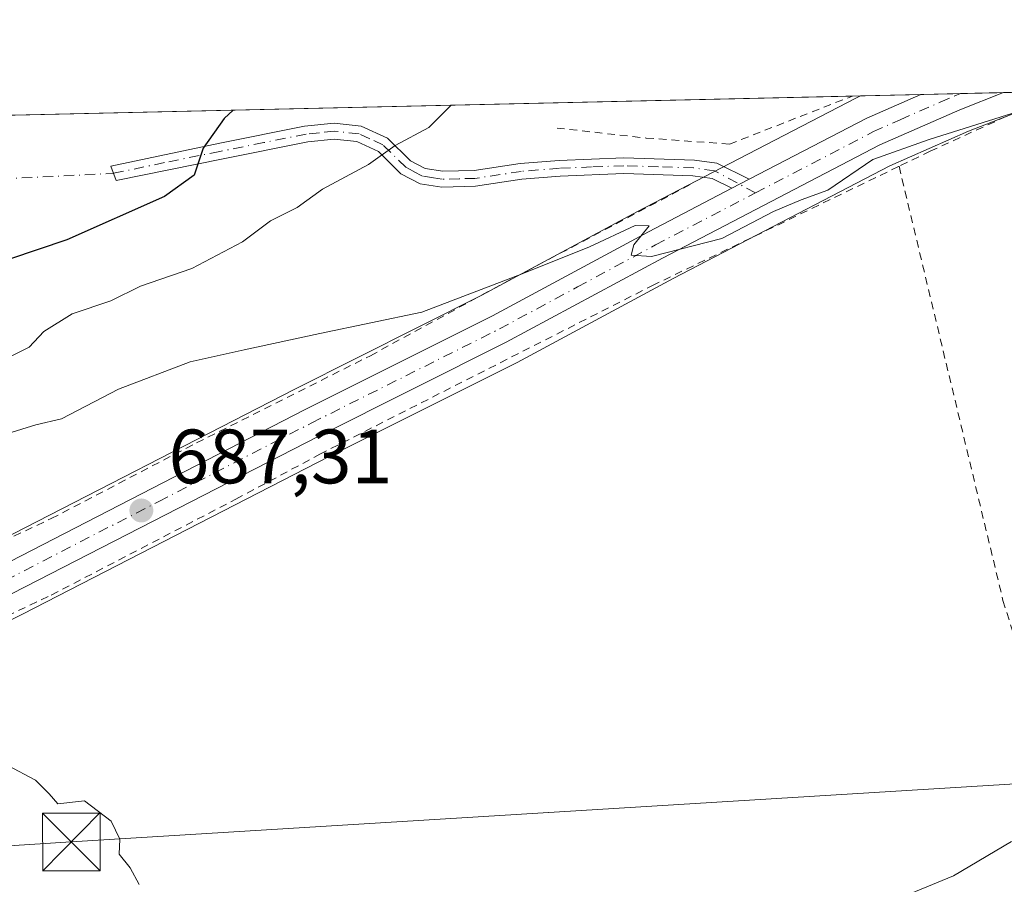
# Model space of a CAD drawing. Units: metres. Extents: x 654997 to 658457, y 4739429 to 4741820.
# Drawn here: x 657859 to 657987, y 4741707 to 4741820 of the extents above; entities that cross this region are included whole.
import ezdxf

# ---------------------------------------------------------------- set-up
doc = ezdxf.new("R2010")
doc.units = ezdxf.units.M
doc.header["$MEASUREMENT"] = 0
doc.linetypes.add('DGN Style 2', pattern=[1.6480167562047852, 0.988810053722871, -0.6592067024819142])
doc.linetypes.add('DGN Style 4', pattern=[2.6384748266838614, 1.318413404963828, -0.6592067024819142, 0.001648016756204785, -0.6592067024819142])
for name, color, linetype, lineweight in [('Alambrada', 7, 'DGN Style 2', 0), ('Camino Cxs', 7, 'Continuous', 0), ('Camino eje', 30, 'DGN Style 4', 13), ('Camino eje virtual', 6, 'DGN Style 4', 0), ('Carretera de calzada única Cxs', 7, 'Continuous', 13), ('Carretera de calzada única eje', 7, 'DGN Style 4', 0), ('Cima', 7, 'Continuous', 0), ('Comarca CxS', 21, 'Continuous', 0), ('Comunidad Autónoma CxS', 142, 'Continuous', 0), ('Curva de nivel maestra', 30, 'Continuous', 30), ('Curva de nivel normal', 30, 'Continuous', 0), ('Entidad de ámbito territorial CxS', 92, 'Continuous', 0), ('Espacio natural protegido', 121, 'Continuous', 13), ('Espacio natural protegido CxS', 121, 'Continuous', 0), ('Matorral CxS', 135, 'Continuous', 0), ('Municipio CxS', 4, 'Continuous', 0), ('Núcleo urbano CxS', 7, 'Continuous', 0), ('Prado CxS', 92, 'Continuous', 0), ('Provincia CxS', 1, 'Continuous', 0), ('Punto de cota en terreno', 7, 'Continuous', 0), ('Rótulo de punto de cota en terreno', 7, 'Continuous', 0), ('Tendido', 6, 'Continuous', 0), ('Torre de tendido puntual', 7, 'Continuous', 0)]:
    doc.layers.add(name, color=color, linetype=linetype, lineweight=lineweight)
doc.styles.add('Style-Arial', font='txt')

# ---------------------------------------------------------------- blocks, each defined once
blk = doc.blocks.new('*U16')
at = {"layer": 'Núcleo urbano CxS', "color": 7, "linetype": 'Continuous', "lineweight": 0}
for points in [[(657854.5805000003, 4741751.0843, 687.4343999999984), (657894.4830999998, 4741771.585700001, 689.0342999999993), (657918.8676000005, 4741783.7929, 690.686799999996), (657939.1376, 4741794.701900001, 690.4896000000008), (657950.0641000001, 4741800.380700001, 690.7026000000042), (657952.3239000002, 4741801.560699999, 690.8451999999961), (657967.6161000002, 4741809.5119, 691.4394999999931), (657967.7901, 4741809.5953, 691.4428000000044), (657968.1534000002, 4741809.7555, 691.4486999999936), (657995.5110999999, 4741810.3781, 690.8687000000064)], [(657987.8838999999, 4741807.3869, 690.726800000004), (657982.2324999999, 4741805.169700001, 690.4714999999997), (657971.9678999997, 4741800.6535, 690.077900000004), (657943.7629000006, 4741785.9781, 689.6686999999947), (657923.4506999999, 4741775.057700001, 689.1306999999942), (657923.3734999998, 4741775.017700001, 689.1261999999988), (657898.9672999998, 4741762.794700001, 687.8963999999978), (657859.0493000001, 4741742.285700001, 686.244200000001), (657844.5176999997, 4741734.979699999, 685.7293999999965)]]:
    blk.add_polyline3d(points, dxfattribs=at)
blk = doc.blocks.new('5PATER')
at = {"layer": 'Prado CxS', "linetype": 'Continuous', "lineweight": 0}
h = blk.add_hatch(color=51, dxfattribs=at)
edge = h.paths.add_edge_path()
edge.add_ellipse((0, 0), major_axis=(-0.1095731443231308, -0.1110710700762829), ratio=0.9994222409660322, start_angle=0, end_angle=360)
blk = doc.blocks.new('5TTEND')
at = {"layer": 'Cima', "color": 7, "linetype": 'Continuous', "lineweight": 0}
for p, q in [((-0.375, 0.3754), (0.375, -0.3746)), ((0.3720000000000001, 0.3784000000000001), (-0.3720000000000001, -0.3776))]:
    blk.add_line(p, q, dxfattribs=at)
at = {"layer": 'Cima', "color": 7, "linetype": 'Continuous', "lineweight": 0, "flags": 128}
blk.add_lwpolyline([(-0.375, -0.3746), (0.375, -0.3746), (0.375, 0.3754), (-0.375, 0.3754), (-0.3720000000000001, -0.3776)], dxfattribs=at)

msp = doc.modelspace()

# ---------------------------------------------------------------- linework, layer by layer
at = {"layer": 'Alambrada', "color": 7, "linetype": 'DGN Style 2', "lineweight": 0}
for points in [[(657928.6401000004, 4741805.5601, 692.3622000000032), (657940.2500999998, 4741804.2601, 691.616399999999), (657951.1001000004, 4741803.470100001, 691.039499999999), (657967.1201, 4741809.7301, 691.4152000000031), (657967.1251999997, 4741809.732100001, 691.4152000000031)], [(657995.1797000002, 4741810.3706, 692.5546999999933), (657995.1501000002, 4741810.360099999, 692.5391999999993), (657991.6201, 4741809.130100001, 691.4268000000011), (657977.2301000003, 4741802.540100001, 690.7195000000065), (657973.1700999998, 4741800.5801, 690.5576000000001)], [(657727.1901000004, 4741726.920100001, 683.3505000000005), (657736.5500999996, 4741724.860099999, 683.2163), (657748.3501000004, 4741722.460100001, 683.3962000000029), (657768.9700999996, 4741719.630100001, 683.7321999999986), (657779.4200999998, 4741719.100099999, 683.8993000000046), (657788.9301000005, 4741719.1501, 684.0273000000016), (657797.8501000004, 4741719.970100001, 684.2216999999946), (657805.5601000005, 4741721.770099999, 684.4354000000021), (657818.5500999996, 4741725.7401, 684.8102000000072), (657833.1201, 4741730.860099999, 685.3380000000034), (657862.7801000001, 4741744.7501, 686.3028000000049), (657886.8201000001, 4741757.2401, 687.2076999999991), (657897.7301000003, 4741763.090100001, 687.7265000000043), (657941.0500999996, 4741785.050100001, 689.5161999999982), (657973.1700999998, 4741800.5801, 690.5576000000001)], [(657973.1700999998, 4741800.5801, 690.5576000000001), (657986.7100999998, 4741744.050100001, 687.3757000000041), (657994.0800999999, 4741720.380100001, 689.7508999999991), (657999.6700999998, 4741722.340100001, 688.6198000000004), (658017.9401000004, 4741732.9301, 688.1331000000064), (658023.8000999996, 4741735.6501, 689.199099999998), (658030.2801000001, 4741737.460100001, 689.1266999999935), (658035.9801000003, 4741739.5001, 689.0040000000008), (658043.3901000004, 4741743.170100001, 689.6040999999968), (658048.2200999996, 4741746.770099999, 689.7356), (658051.8901000004, 4741751.7301, 691.0497999999934), (658055.1201, 4741754.790100001, 690.5289000000049), (658058.0701000001, 4741756.3301, 689.9921000000032), (658059.9901000002, 4741757.440099999, 689.5764000000054), (658060.8800999997, 4741760.290100001, 689.101800000004), (658060.2701000003, 4741767.600099999, 688.7592000000004), (658059.7100999998, 4741770.1501, 689.6300000000047), (658060.2500999998, 4741770.970100001, 690.2062000000005), (658061.1901000004, 4741772.1501, 691.3283999999985)], [(657625.1001000004, 4741754.770099999, 683.2189000000071), (657688.8201000001, 4741743.7601, 683.4189000000042), (657727.9901000002, 4741736.380100001, 684.7566999999982), (657733.5301000001, 4741736.0801, 685.6434000000008), (657743.6401000004, 4741733.100099999, 686.7305999999953), (657770.1101000002, 4741728.640100001, 685.8764999999985), (657796.8601000002, 4741729.8301, 686.7670000000071), (657812.9200999998, 4741732.800100001, 688.6456999999937), (657824.9401000004, 4741737.6801, 687.4915999999939), (657835.5601000005, 4741741.890100001, 687.1248999999953), (657862.7801000001, 4741754.720100001, 687.5399000000034), (657881.7100999998, 4741764.5801, 688.1437000000005), (657904.3300999999, 4741775.9301, 689.4134999999952), (657921.7801000001, 4741785.4101, 690.5293999999994), (657946.4901000002, 4741798.470100001, 690.5439000000042)]]:
    msp.add_polyline3d(points, dxfattribs=at)
at = {"layer": 'Camino Cxs', "color": 7, "linetype": 'Continuous', "lineweight": 0, "extrusion": (-0.04129573160339631, -0.0215614881701832, 0.9989142930097794), "elevation": -128721.2539799834, "flags": 128}
msp.add_lwpolyline([(-3898820.248968871, 2774921.997825046), (-3898820.248968872, 2774919.44554426)], dxfattribs=at)
at = {"layer": 'Camino Cxs', "color": 7, "linetype": 'Continuous', "lineweight": 0}
msp.add_polyline3d([(657953.6601, 4741798.9301, 690.4149000000034), (657951.4001000002, 4741797.7501, 690.2960000000021), (657948.8501000004, 4741799.0001, 690.4988000000012), (657946.3400999998, 4741799.350099999, 690.648000000001), (657937.3400999998, 4741799.630100001, 691.1267999999982), (657929.0301000001, 4741799.3101, 691.3022999999957), (657924.0701000001, 4741798.890100001, 691.6502999999939), (657918.0301000001, 4741797.9901, 692.4897000000057), (657913.6300999997, 4741797.880100001, 693.2212000000001), (657910.8000999996, 4741798.3101, 693.7375000000029), (657908.3201000001, 4741799.610099999, 694.3266000000004), (657905.3800999997, 4741802.5101, 695.462400000004), (657902.5800999999, 4741803.8101, 696.188599999994), (657899.6201, 4741804.120100001, 696.7357000000047), (657896.1700999998, 4741803.770099999, 697.2839999999997), (657885.1601, 4741801.5601, 699.3693000000058), (657871.2100999998, 4741798.7401, 702.8414000000049), (657870.5201000003, 4741800.590100001, 703.0552000000025), (657884.7500999998, 4741803.5801, 699.786500000002), (657895.7600999996, 4741805.790100001, 697.5782000000036), (657899.6201, 4741806.190099999, 696.9514999999956), (657903.1300999997, 4741805.8201, 696.3166999999958), (657906.5701000001, 4741804.2301, 695.479800000001), (657909.5500999996, 4741801.290100001, 694.5691999999982), (657911.4501, 4741800.290100001, 694.1402999999991), (657913.7701000003, 4741799.9301, 693.7532000000066), (657917.8501000004, 4741800.040100001, 693.1609999999928), (657923.8300999999, 4741800.9301, 692.0179000000062), (657928.9101, 4741801.360099999, 691.6573000000062), (657937.3300999999, 4741801.6801, 691.4404000000068), (657946.5201000003, 4741801.4001, 690.8537999999971), (657949.4600999998, 4741800.9801, 690.7136000000028)], close=True, dxfattribs=at)
msp.add_polyline3d([(657951.4001000002, 4741797.7501, 690.2960000000021), (657948.8501000004, 4741799.0001, 690.4988000000012), (657946.3400999998, 4741799.350099999, 690.648000000001), (657937.3400999998, 4741799.630100001, 691.1267999999982), (657929.0301000001, 4741799.3101, 691.3022999999957), (657924.0701000001, 4741798.890100001, 691.6502999999939), (657918.0301000001, 4741797.9901, 692.4897000000057), (657913.6300999997, 4741797.880100001, 693.2212000000001), (657910.8000999996, 4741798.3101, 693.7375000000029), (657908.3201000001, 4741799.610099999, 694.3266000000004), (657905.3800999997, 4741802.5101, 695.462400000004), (657902.5800999999, 4741803.8101, 696.188599999994), (657899.6201, 4741804.120100001, 696.7357000000047), (657896.1700999998, 4741803.770099999, 697.2839999999997), (657885.1601, 4741801.5601, 699.3693000000058), (657871.2100999998, 4741798.7401, 702.8414000000049), (657870.5201000003, 4741800.590100001, 703.0552000000025), (657884.7500999998, 4741803.5801, 699.786500000002), (657895.7600999996, 4741805.790100001, 697.5782000000036), (657899.6201, 4741806.190099999, 696.9514999999956), (657903.1300999997, 4741805.8201, 696.3166999999958), (657906.5701000001, 4741804.2301, 695.479800000001), (657909.5500999996, 4741801.290100001, 694.5691999999982), (657911.4501, 4741800.290100001, 694.1402999999991), (657913.7701000003, 4741799.9301, 693.7532000000066), (657917.8501000004, 4741800.040100001, 693.1609999999928), (657923.8300999999, 4741800.9301, 692.0179000000062), (657928.9101, 4741801.360099999, 691.6573000000062), (657937.3300999999, 4741801.6801, 691.4404000000068), (657946.5201000003, 4741801.4001, 690.8537999999971), (657949.4600999998, 4741800.9801, 690.7136000000028), (657953.6601, 4741798.9301, 690.4149000000034)], dxfattribs=at)
at = {"layer": 'Camino eje', "color": 30, "linetype": 'DGN Style 4', "lineweight": 13}
msp.add_polyline3d([(657954.4939000001, 4741797.124700001, 690.3043000000034), (657949.1551000001, 4741799.9901, 690.6058000000048), (657946.4301000005, 4741800.3751, 690.7504000000044), (657941.8350999998, 4741800.515100001, 691.0458999999975), (657937.3350999998, 4741800.655099999, 691.2835999999952), (657933.1250999998, 4741800.495100001, 691.3583999999975), (657928.9700999996, 4741800.335100001, 691.4799999999959), (657923.9501, 4741799.9101, 691.8340999999928), (657917.9401000004, 4741799.015100001, 692.8224999999948), (657915.9001000002, 4741798.960100001, 693.1532000000007), (657913.7001, 4741798.905099999, 693.4861999999994), (657912.5401, 4741799.085100001, 693.7164000000049), (657911.1250999998, 4741799.300100001, 693.9360000000015), (657909.8850999996, 4741799.950099999, 694.2286000000023), (657908.9351000005, 4741800.450099999, 694.4431000000042), (657905.9751000004, 4741803.370100001, 695.4655999999959), (657904.2550999997, 4741804.165100001, 695.9097000000038), (657902.8551000003, 4741804.815099999, 696.2497000000003), (657899.6201, 4741805.155099999, 696.843599999993), (657897.6901000004, 4741804.9551, 697.1530000000057), (657895.9650999998, 4741804.780099999, 697.4296000000032), (657890.4600999998, 4741803.675100001, 698.3206999999966), (657884.7301000003, 4741802.522500001, 699.5310000000027), (657877.5301000001, 4741801.065099999, 701.4959999999992), (657870.8651000002, 4741799.665100001, 702.9492000000029)], dxfattribs=at)
at = {"layer": 'Camino eje virtual', "color": 6, "linetype": 'DGN Style 4', "lineweight": 0}
msp.add_polyline3d([(657779.3016999997, 4741805.4573, 706.0798000000068), (657792.4101, 4741801.455800001, 705.6138999999966), (657812.3170999996, 4741798.9187, 704.8913000000031), (657833.0048000002, 4741797.9428, 704.3117000000058), (657848.0327000003, 4741798.5283, 704.0724000000046), (657870.8651000002, 4741799.665100001, 702.9492000000029)], dxfattribs=at)
at = {"layer": 'Carretera de calzada única Cxs', "color": 7, "linetype": 'Continuous', "lineweight": 13, "extrusion": (0.0225038719685011, -0.1211728284266933, 0.9923763003001939), "elevation": -559085.5318786541, "flags": 128}
msp.add_lwpolyline([(1512720.658638611, 4507400.599678394), (1512737.186897786, 4507405.623825809), (1512744.628780379, 4507407.391851845)], dxfattribs=at)
at = {"layer": 'Carretera de calzada única Cxs', "color": 7, "linetype": 'Continuous', "lineweight": 13, "extrusion": (-0.02619226921543216, -0.0005960952333131113, 0.9996567459402348), "elevation": -19369.44001160975, "flags": 128}
msp.add_lwpolyline([(-4725611.776590537, 765449.215639448), (-4725611.776590537, 765460.013740314)], dxfattribs=at)
at = {"layer": 'Carretera de calzada única Cxs', "color": 7, "linetype": 'Continuous', "lineweight": 13, "extrusion": (-0.04129573160339631, -0.0215614881701832, 0.9989142930097794), "elevation": -128721.2539799834, "flags": 128}
msp.add_lwpolyline([(-3898820.248968871, 2774921.997825046), (-3898820.248968872, 2774919.44554426)], dxfattribs=at)
at = {"layer": 'Carretera de calzada única Cxs', "color": 7, "linetype": 'Continuous', "lineweight": 13}
for points in [[(657986.7880999995, 4741810.1796, 691.5348999999987), (657981.0800999999, 4741807.940099999, 691.1968999999954), (657970.6700999998, 4741803.360099999, 690.9006999999983), (657942.3601000002, 4741788.630100001, 689.881899999993), (657922.0301000001, 4741777.700099999, 689.4073999999965), (657897.6101000002, 4741765.470100001, 688.0157999999938), (657857.6901000004, 4741744.960100001, 686.4375), (657843.1700999998, 4741737.6601, 685.9229999999952), (657832.3400999998, 4741732.840100001, 685.5454999999929), (657825.1501000002, 4741729.880100001, 685.270399999994), (657811.4001000002, 4741725.540100001, 684.8340999999928), (657805.1901000004, 4741724.030099999, 684.7467999999935), (657799.3601000002, 4741722.9301, 684.6284000000014), (657789.8201000001, 4741721.780099999, 684.3991999999998), (657784.4801000003, 4741721.550100001, 684.2957000000024), (657772.9600999998, 4741721.9901, 684.1472999999969), (657767.0401, 4741722.5801, 684.1394), (657760.1700999998, 4741723.530099999, 684.1184000000068), (657732.6300999997, 4741728.5801, 683.549199999994), (657703.6501000002, 4741733.960100001, 682.940300000002), (657670.8101000005, 4741739.8101, 682.6910999999964), (657643.0301000001, 4741744.4901, 682.119000000006), (657609.2001, 4741750.4101, 681.3364000000003)], [(657855.9401000004, 4741748.4101, 686.8395000000019), (657895.8400999998, 4741768.9101, 688.4616999999998), (657920.2500999998, 4741781.130100001, 689.7669000000024), (657940.5401, 4741792.050100001, 690.3766999999935), (657951.4001000002, 4741797.7501, 690.2960000000021), (657953.6601, 4741798.9301, 690.4149000000034), (657969.0000999998, 4741806.850099999, 691.0341000000044), (657975.9965000004, 4741809.934, 691.2519999999931), (657986.7880999995, 4741810.1796, 691.5348999999987), (657981.0800999999, 4741807.940099999, 691.1968999999954), (657970.6700999998, 4741803.360099999, 690.9006999999983), (657942.3601000002, 4741788.630100001, 689.881899999993), (657922.0301000001, 4741777.700099999, 689.4073999999965), (657897.6101000002, 4741765.470100001, 688.0157999999938), (657857.6901000004, 4741744.960100001, 686.4375)], [(657609.8400999998, 4741754.2301, 682.2810000000027), (657643.6801000005, 4741748.300100001, 682.4927000000025), (657671.4700999996, 4741743.620100001, 683.0271000000066), (657704.3501000004, 4741737.7601, 683.1830999999949), (657733.3501000004, 4741732.380100001, 684.0256999999983), (657760.7500999998, 4741727.360099999, 684.9187999999995), (657767.5000999998, 4741726.420100001, 685.0550999999978), (657773.2500999998, 4741725.850099999, 685.1484999999957), (657784.4401000004, 4741725.420100001, 685.6649999999936), (657789.5401, 4741725.640100001, 686.3429000000033), (657798.7301000003, 4741726.7501, 685.3184000000037), (657804.3800999997, 4741727.8101, 685.4839000000065), (657810.3901000004, 4741729.280099999, 686.3401000000014), (657823.8101000005, 4741733.5101, 686.0708000000013), (657830.8101000005, 4741736.390100001, 686.153999999995), (657841.5100999996, 4741741.1501, 686.400999999998), (657855.9401000004, 4741748.4101, 686.8395000000019), (657895.8400999998, 4741768.9101, 688.4616999999998), (657920.2500999998, 4741781.130100001, 689.7669000000024), (657940.5401, 4741792.050100001, 690.3766999999935), (657951.4001000002, 4741797.7501, 690.2960000000021)]]:
    msp.add_polyline3d(points, dxfattribs=at)
at = {"layer": 'Carretera de calzada única eje', "color": 7, "linetype": 'DGN Style 4', "lineweight": 0}
for points in [[(657954.4939000001, 4741797.124700001, 690.3043000000034), (657969.8300999999, 4741805.100099999, 690.9355999999971), (657973.3400999998, 4741806.6501, 690.9804000000004), (657978.5401, 4741808.940099999, 691.1760000000068), (657980.3400999998, 4741809.7301, 691.2832999999955), (657981.1595999999, 4741810.0515, 691.3187999999936)], [(657856.8101000005, 4741746.6801, 686.6040000000066), (657876.7701000003, 4741756.940099999, 687.3883999999962), (657896.7200999996, 4741767.190099999, 688.2287999999971), (657921.1401000004, 4741779.4101, 689.5506000000023), (657931.3101000005, 4741784.880100001, 689.9894999999962), (657941.4501, 4741790.340100001, 690.1062999999995), (657954.4939000001, 4741797.124700001, 690.3043000000034)]]:
    msp.add_polyline3d(points, dxfattribs=at)
at = {"layer": 'Comarca CxS', "color": 21, "linetype": 'Continuous', "lineweight": 0, "flags": 128}
msp.add_lwpolyline([(656029.2093000001, 4739451.103200001), (655049.350001176, 4739428.809982589), (655038.5837045279, 4739906.852151993), (655030.1901405825, 4740279.540890558), (655010.9511097935, 4741133.787092006), (654997.2500011763, 4741742.139982566), (655424.0620894575, 4741751.853941085), (655482.9653382313, 4741753.194489669), (655511.1520743675, 4741753.836031863), (657325.6876193252, 4741795.133430014), (658403.7800012027, 4741819.669982566), (658405.0634999993, 4741763.943700001), (658405.7495999992, 4741734.1532), (658408.9544999995, 4741595.003799999), (658422.3193059342, 4741014.723852444), (658444.5276162303, 4740050.475533009), (658457.0600012005, 4739506.339982591), (656668.0347013248, 4739465.63724336), (656102.7143000001, 4739452.775500001), (656078.5116156043, 4739452.22483199)], close=True, dxfattribs=at)
at = {"layer": 'Comunidad Autónoma CxS', "color": 142, "linetype": 'Continuous', "lineweight": 0, "flags": 128}
msp.add_lwpolyline([(656029.2093000001, 4739451.103200001), (655049.350001176, 4739428.809982589), (655038.5837045279, 4739906.852151993), (655030.1901405825, 4740279.540890558), (655010.9511097935, 4741133.787092006), (654997.2500011763, 4741742.139982566), (655424.0620894575, 4741751.853941085), (655482.9653382313, 4741753.194489669), (655511.1520743675, 4741753.836031863), (657325.6876193252, 4741795.133430014), (658403.7800012027, 4741819.669982566), (658405.0634999993, 4741763.943700001), (658405.7495999992, 4741734.1532), (658408.9544999995, 4741595.003799999), (658422.3193059342, 4741014.723852444), (658444.5276162303, 4740050.475533009), (658457.0600012005, 4739506.339982591), (656668.0347013248, 4739465.63724336), (656102.7143000001, 4739452.775500001), (656078.5116156043, 4739452.22483199)], close=True, dxfattribs=at)
at = {"layer": 'Curva de nivel maestra', "color": 30, "linetype": 'Continuous', "lineweight": 30, "elevation": 700, "flags": 128}
msp.add_lwpolyline([(657886.4550000001, 4741807.8961), (657885.2800000003, 4741806.800100001), (657882.5599999997, 4741802.950099999), (657881.3799999999, 4741799.420100001), (657877.54, 4741796.6601), (657864.79, 4741790.9901), (657849.8099999997, 4741785.960100001)], dxfattribs=at)
at = {"layer": 'Curva de nivel normal', "color": 30, "linetype": 'Continuous', "lineweight": 0, "flags": 128}
for points, elevation in [([(657997.2285000002, 4741810.417199999), (657977.1100000005, 4741804.0801), (657969.75, 4741801.4801), (657963.9199999999, 4741797.4801), (657960.4199999999, 4741796.210100001), (657956.8399999999, 4741794.720100001), (657950.1200000001, 4741791.200099999), (657940.9400000004, 4741788.8201), (657938.2999999998, 4741789.020099999), (657938.6600000003, 4741790.360099999), (657940.6200000001, 4741792.8301), (657938.8300000001, 4741792.870100001), (657932.8600000005, 4741790.090100001), (657924.0899999999, 4741786.590100001), (657911.0300000003, 4741781.590100001), (657897.7599999999, 4741778.8301), (657887.8899999997, 4741776.6801), (657880.8799999999, 4741775.110099999), (657871.5499999998, 4741771.5701), (657864.1100000005, 4741767.690099999), (657860.7800000003, 4741766.940099999), (657857.1100000005, 4741765.780099999)], 690), ([(657914.8661000002, 4741808.5429), (657911.9600000001, 4741805.630100001), (657907.5700000003, 4741803.3101), (657904.1100000005, 4741800.800100001), (657898.1100000005, 4741797.610099999), (657894.7800000003, 4741795.220100001), (657891.3399999999, 4741793.5001), (657887.7000000002, 4741790.7601), (657881.0800000001, 4741787.280099999), (657874.4100000003, 4741784.970100001), (657870.5199999996, 4741783.0801), (657865.4900000002, 4741781.370100001), (657861.8099999997, 4741779.0801), (657859.9199999999, 4741777.040100001), (657857.4600000001, 4741775.8201)], 695), ([(657857.1100000005, 4741722.5801), (657860.7100000001, 4741720.670100001), (657862.4900000002, 4741718.890100001), (657863.6299999999, 4741717.5701), (657867.0899999999, 4741717.960100001), (657870.5899999999, 4741715.3101), (657871.6900000004, 4741712.9801), (657871.6200000001, 4741711.020099999), (657873.0599999997, 4741709.2601), (657874.2300000006, 4741707.100099999)], 685)]:
    msp.add_lwpolyline(points, dxfattribs=dict(at, elevation=elevation))
at = {"layer": 'Entidad de ámbito territorial CxS', "color": 92, "linetype": 'Continuous', "lineweight": 0, "flags": 128}
msp.add_lwpolyline([(657325.6876193252, 4741795.133430014), (658403.7800012027, 4741819.669982566)], dxfattribs=at)
at = {"layer": 'Espacio natural protegido', "color": 121, "linetype": 'Continuous', "lineweight": 13, "flags": 128}
msp.add_lwpolyline([(657987.8015999999, 4741712.689900002), (657980.2637000012, 4741708.2031), (657975.3308000006, 4741706.1612), (657964.4480999997, 4741701.657400001), (657960.2522000005, 4741699.920499999), (657951.2254000008, 4741696.771700001), (657950.3273999998, 4741696.502700001), (657942.9346000014, 4741694.2868), (657935.6928000017, 4741690.954000001), (657934.591800001, 4741690.284), (657926.7540000018, 4741685.519200004), (657917.7841999995, 4741678.648499999), (657901.2156000007, 4741678.253699998), (657865.3964999998, 4741677.111199999), (657844.0101000012, 4741678.029500001)], dxfattribs=at)
at = {"layer": 'Espacio natural protegido CxS', "color": 121, "linetype": 'Continuous', "lineweight": 0, "flags": 128}
msp.add_lwpolyline([(657844.0101000007, 4741678.0295), (657865.3964999992, 4741677.111199998), (657901.2156, 4741678.253699998), (657917.784199999, 4741678.648499998), (657926.753999999, 4741685.519200002), (657934.5918000004, 4741690.283999999), (657935.6928000011, 4741690.954), (657942.934600001, 4741694.286800001), (657950.3273999993, 4741696.5027), (657951.2254000002, 4741696.771699999), (657960.2521999998, 4741699.920499999), (657964.4480999992, 4741701.6574), (657975.3308000001, 4741706.161199999), (657980.2637000007, 4741708.203099999), (657987.8015999993, 4741712.689900001)], dxfattribs=at)
at = {"layer": 'Matorral CxS', "color": 135, "linetype": 'Continuous', "lineweight": 0, "extrusion": (0.07804360343672093, 0.00177620568933543, 0.9969483642877204), "elevation": 60461.92675795748, "flags": 128}
msp.add_lwpolyline([(4725611.238278022, -763109.3521945027), (4725611.238278022, -763297.7993043943)], dxfattribs=at)
at = {"layer": 'Matorral CxS', "color": 135, "linetype": 'Continuous', "lineweight": 0, "extrusion": (0.03244688012574222, 0.0007383613438740645, 0.9994731886312067), "elevation": 25541.26726028197, "flags": 128}
msp.add_lwpolyline([(4725613.641825944, -765247.7391048272), (4725613.641825944, -765248.7682131844)], dxfattribs=at)
at = {"layer": 'Matorral CxS', "color": 135, "linetype": 'Continuous', "lineweight": 0}
for points in [[(657422.9331999999, 4741797.346700001, 686.3963999999978), (657968.1534000002, 4741809.7555, 691.4486999999936), (657967.7901, 4741809.5953, 691.4428000000044), (657967.6161000002, 4741809.5119, 691.4394999999931), (657952.3239000002, 4741801.560699999, 690.8451999999961), (657950.0641000001, 4741800.380700001, 690.7026000000042), (657939.1376, 4741794.701900001, 690.4896000000008), (657918.8676000005, 4741783.7929, 690.686799999996), (657894.4830999998, 4741771.585700001, 689.0342999999993), (657854.5805000003, 4741751.0843, 687.4343999999984)], [(657854.5805000003, 4741751.0843, 687.4343999999984), (657894.4830999998, 4741771.585700001, 689.0342999999993), (657918.8676000005, 4741783.7929, 690.686799999996), (657939.1376, 4741794.701900001, 690.4896000000008), (657950.0641000001, 4741800.380700001, 690.7026000000042), (657952.3239000002, 4741801.560699999, 690.8451999999961), (657967.6161000002, 4741809.5119, 691.4394999999931), (657967.7901, 4741809.5953, 691.4428000000044), (657968.1536999998, 4741809.7556, 691.4486999999936)]]:
    msp.add_polyline3d(points, dxfattribs=at)
at = {"layer": 'Municipio CxS', "color": 4, "linetype": 'Continuous', "lineweight": 0, "flags": 128}
msp.add_lwpolyline([(655511.1520743675, 4741753.836031863), (657325.6876193252, 4741795.133430014), (658403.7800012027, 4741819.669982566), (658405.0634999993, 4741763.943700001), (658405.7495999992, 4741734.1532), (658408.9544999995, 4741595.003799999), (658422.3193059342, 4741014.723852444), (658444.5276162303, 4740050.475533009)], dxfattribs=at)
at = {"layer": 'Núcleo urbano CxS', "color": 7, "linetype": 'Continuous', "lineweight": 0, "extrusion": (0.01991432946305089, 0.0004532331792180739, 0.9998015873470708), "elevation": 15943.45160151909, "flags": 128}
msp.add_lwpolyline([(4725611.235708521, -765523.729673316), (4725611.235708521, -765531.5762611687)], dxfattribs=at)
at = {"layer": 'Núcleo urbano CxS', "color": 7, "linetype": 'Continuous', "lineweight": 0, "extrusion": (0.004355465619993791, 9.911822261348697e-05, 0.9999905100023755), "elevation": 4027.077443357273, "flags": 128}
msp.add_lwpolyline([(657966.7445411466, 4741809.558036011), (657971.9077901716, 4741809.67553601)], dxfattribs=at)
at = {"layer": 'Núcleo urbano CxS', "color": 7, "linetype": 'Continuous', "lineweight": 0, "extrusion": (0.01919268739264165, 0.0004368174382992626, 0.9998157079888143), "elevation": 15390.87453048475, "flags": 128}
msp.add_lwpolyline([(4725610.908004662, -765550.0734303659), (4725610.908004662, -765555.7043256569)], dxfattribs=at)
at = {"layer": 'Núcleo urbano CxS', "color": 7, "linetype": 'Continuous', "lineweight": 0, "extrusion": (0.0336162370814829, 0.0007655349254150792, 0.9994345213973547), "elevation": 26439.83212677856, "flags": 128}
msp.add_lwpolyline([(4725600.80843354, -765316.1463776965), (4725600.80843354, -765324.5449025397)], dxfattribs=at)
at = {"layer": 'Núcleo urbano CxS', "color": 7, "linetype": 'Continuous', "lineweight": 0}
for points in [[(657854.5805000003, 4741751.0843, 687.4343999999984), (657894.4830999998, 4741771.585700001, 689.0342999999993), (657918.8676000005, 4741783.7929, 690.686799999996), (657939.1376, 4741794.701900001, 690.4896000000008), (657950.0641000001, 4741800.380700001, 690.7026000000042), (657952.3239000002, 4741801.560699999, 690.8451999999961), (657967.6161000002, 4741809.5119, 691.4394999999931), (657967.7901, 4741809.5953, 691.4428000000044), (657968.1536999998, 4741809.7556, 691.4486999999936)], [(657844.5176999997, 4741734.979699999, 685.7293999999965), (657859.0493000001, 4741742.285700001, 686.244200000001), (657898.9672999998, 4741762.794700001, 687.8963999999978), (657923.3734999998, 4741775.017700001, 689.1261999999988), (657923.4506999999, 4741775.057700001, 689.1306999999942), (657943.7629000006, 4741785.9781, 689.6686999999947), (657971.9678999997, 4741800.6535, 690.077900000004), (657982.2324999999, 4741805.169700001, 690.4714999999997), (657987.8838999999, 4741807.3869, 690.726800000004)]]:
    msp.add_polyline3d(points, dxfattribs=at)
at = {"layer": 'Prado CxS', "color": 92, "linetype": 'Continuous', "lineweight": 0}
msp.add_polyline3d([(657844.5176999997, 4741734.979699999, 685.7293999999965), (657859.0493000001, 4741742.285700001, 686.244200000001), (657898.9672999998, 4741762.794700001, 687.8963999999978), (657923.3734999998, 4741775.017700001, 689.1261999999988), (657923.4506999999, 4741775.057700001, 689.1306999999942), (657943.7629000006, 4741785.9781, 689.6686999999947), (657971.9678999997, 4741800.6535, 690.077900000004), (657982.2324999999, 4741805.169700001, 690.4714999999997), (657987.8838999999, 4741807.3869, 690.726800000004)], dxfattribs=at)
msp.add_polyline3d([(657844.5176999997, 4741734.979699999, 685.7293999999965), (657859.0493000001, 4741742.285700001, 686.244200000001), (657898.9672999998, 4741762.794700001, 687.8963999999978), (657923.3734999998, 4741775.017700001, 689.1261999999988), (657923.4506999999, 4741775.057700001, 689.1306999999942), (657943.7629000006, 4741785.9781, 689.6686999999947), (657971.9678999997, 4741800.6535, 690.077900000004), (657982.2324999999, 4741805.169700001, 690.4714999999997), (657987.8838999999, 4741807.3869, 690.726800000004)], dxfattribs=at)
at = {"layer": 'Provincia CxS', "color": 1, "linetype": 'Continuous', "lineweight": 0, "flags": 128}
msp.add_lwpolyline([(656029.2093000001, 4739451.103200001), (655049.350001176, 4739428.809982589), (655038.5837045279, 4739906.852151993), (655030.1901405825, 4740279.540890558), (655010.9511097935, 4741133.787092006), (654997.2500011763, 4741742.139982566), (655424.0620894575, 4741751.853941085), (655482.9653382313, 4741753.194489669), (655511.1520743675, 4741753.836031863), (657325.6876193252, 4741795.133430014), (658403.7800012027, 4741819.669982566), (658405.0634999993, 4741763.943700001), (658405.7495999992, 4741734.1532), (658408.9544999995, 4741595.003799999), (658422.3193059342, 4741014.723852444), (658444.5276162303, 4740050.475533009), (658457.0600012005, 4739506.339982591), (656668.0347013248, 4739465.63724336), (656102.7143000001, 4739452.775500001), (656078.5116156043, 4739452.22483199)], close=True, dxfattribs=at)
at = {"layer": 'Tendido', "color": 6, "linetype": 'Continuous', "lineweight": 0}
msp.add_polyline3d([(658155.8406999996, 4741814.027100001, 693.2486999999965), (658146.5700000003, 4741808.49, 694.3286999999982), (658082.5999999996, 4741771.550000001, 691.6886999999988), (657994.9800000006, 4741720.58, 689.5813000000053), (657865.3850999996, 4741712.6218, 686.3151000000071), (657724.1446000002, 4741703.945800001, 683.7624000000069), (657530.7300000006, 4741691.279999999, 683.6548999999941), (657420.0584000006, 4741685.410300001, 695.1325999999972), (657308.9600000001, 4741678.730000001, 713.4566000000051), (657163.3896000005, 4741669.332800001, 689.3821000000025), (657029.8733000001, 4741661.280099999, 686.610400000005), (656905.5437000003, 4741653.3817, 685.2173999999941), (656800.6200000001, 4741646.350000001, 689.281099999993), (656648.0099999999, 4741608.609999999, 671.5145000000048), (656494.7300000006, 4741570.77, 667.6396999999997), (656361.7599999999, 4741537.470000001, 672.4569000000047), (656227.5499999998, 4741503.9, 675.5773000000045), (656076.2999999998, 4741464.17, 664.8741000000009), (655900.2100000001, 4741420.26, 675.5507999999973), (655867.2999999998, 4741411.27, 678.8671000000032)], dxfattribs=at)

# ---------------------------------------------------------------- block references
at = {"layer": 'Núcleo urbano CxS', "color": 7, "linetype": 'Continuous', "lineweight": 0}
msp.add_blockref('*U16', (0, 0), dxfattribs=at)
at = {"layer": 'Punto de cota en terreno', "color": 7, "linetype": 'Continuous', "lineweight": 0, "xscale": 10, "yscale": 10, "zscale": 10}
msp.add_blockref('5PATER', (657874.5099999999, 4741755.779999999, 687.3099999999977), dxfattribs=at)
at = {"layer": 'Torre de tendido puntual', "color": 7, "linetype": 'Continuous', "lineweight": 0, "xscale": 10, "yscale": 10, "zscale": 10}
msp.add_blockref('5TTEND', (657865.3850999996, 4741712.6218, 686.3151000000071), dxfattribs=at)

# ---------------------------------------------------------------- texts
at = {"layer": 'Rótulo de punto de cota en terreno', "color": 7, "linetype": 'Continuous', "lineweight": 0, "style": 'Style-Arial'}
msp.add_text('687,31', height=7.000000000000002, dxfattribs=at).set_placement((657878.0378000002, 4741759.307800001))

doc.saveas('drawing.dxf')
